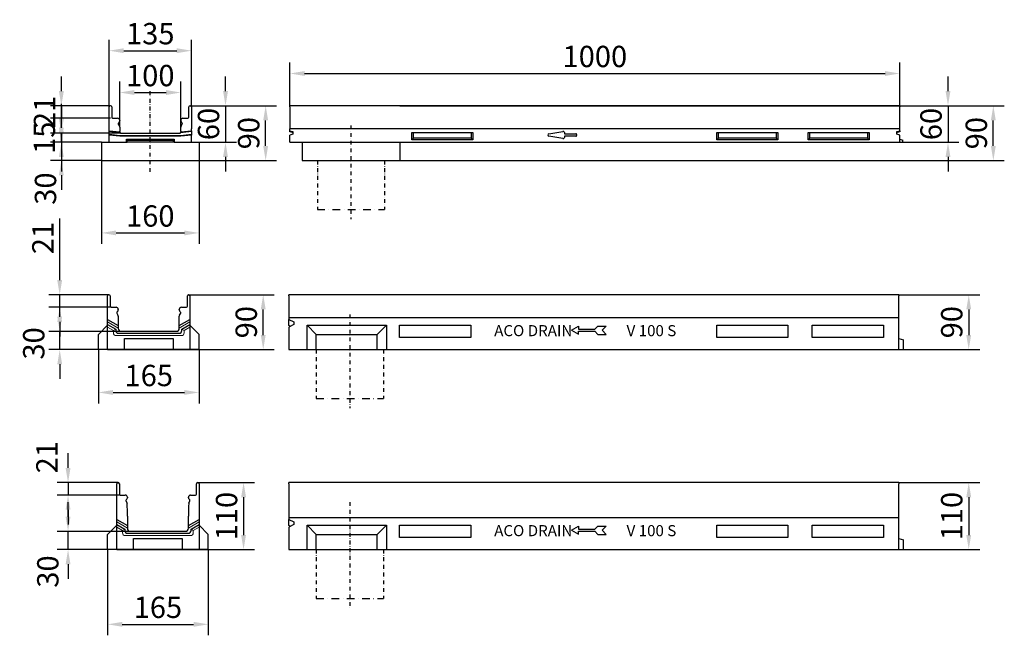
# Model space of a CAD drawing. Units: millimetres. Extents: x 99434 to 109205, y -5128 to 2490.
# Drawn here: x 107095 to 108709, y -4108 to -3099 of the extents above; entities that cross this region are included whole.
import ezdxf

# ---------------------------------------------------------------- set-up
doc = ezdxf.new("R2010")
doc.units = ezdxf.units.MM
doc.header["$LTSCALE"] = 2.5
doc.linetypes.add('STRICHPUNKT', pattern=[1, 0.5, -0.25, 0, -0.25])
doc.layers.get('Defpoints').update_dxf_attribs({"color": 10})
for name, color, linetype in [('BEMASS', 10, 'Continuous'), ('DUENN-18', 10, 'Continuous'), ('MITTE', 10, 'STRICHPUNKT')]:
    doc.layers.add(name, color=color, linetype=linetype)
doc.layers.add('DUENN', color=10, linetype='Continuous', lineweight=9)
doc.layers.add('SICHTBAR', color=10, linetype='Continuous', lineweight=25)
doc.styles.get("Standard").update_dxf_attribs({"font": 'arial.ttf'})
doc.dimstyles.get("Standard").update_dxf_attribs({"dimscale": 10, "dimtxt": 3.5, "dimasz": 2.4, "dimexe": 1.8, "dimexo": 0, "dimgap": 1, "dimtad": 1, "dimdec": 0, "dimrnd": 0.01, "dimzin": 0, "dimdsep": 46, "dimtxsty": 'Standard', "dimcen": 3, "dimclrd": 256, "dimclre": 256, "dimclrt": 256, "dimadec": 0, "dimazin": 0, "dimtfac": 1, "dimtdec": 0, "dimtix": 1, "dimtmove": 0, "dimatfit": 0, "dimfxl": 1, "dimtolj": 1, "dimtzin": 0, "dimarcsym": 0})

# ---------------------------------------------------------------- blocks, each defined once
blk = doc.blocks.new('*D177')
at = {"layer": 'BEMASS', "lineweight": -2, "transparency": 16777216}
for p, q in [((107228.9, -3330), (107228.9, -3466.6)), ((107388.9, -3330), (107388.9, -3466.6)), ((107252.9, -3448.6), (107364.9, -3448.6))]:
    blk.add_line(p, q, dxfattribs=at)
at = {"layer": 'BEMASS', "transparency": 16777216}
for points in [[(107252.9, -3444.6), (107252.9, -3452.6), (107228.9, -3448.6)], [(107364.9, -3444.6), (107364.9, -3452.6), (107388.9, -3448.6)]]:
    blk.add_solid(points, dxfattribs=at)
at = {"layer": 'Defpoints', "color": 0, "transparency": 16777216}
for p in [(107228.9, -3330), (107388.9, -3330), (107388.9, -3448.6)]:
    blk.add_point(p, dxfattribs=at)
at = {"layer": 'BEMASS', "transparency": 16777216, "insert": (107308.9, -3420.8), "char_height": 35, "attachment_point": 5}
blk.add_mtext('\\A1;160', dxfattribs=at)
blk = doc.blocks.new('*D178')
at = {"layer": 'BEMASS', "lineweight": -2, "transparency": 16777216}
for p, q in [((107163.1, -3261), (107163.1, -3237)), ((107260.9, -3285), (107145.1, -3285)), ((107163.1, -3300), (107163.1, -3285)), ((107228.9, -3300), (107145.1, -3300)), ((107163.1, -3324), (107163.1, -3348))]:
    blk.add_line(p, q, dxfattribs=at)
at = {"layer": 'BEMASS', "transparency": 16777216}
for points in [[(107159.1, -3261), (107167.1, -3261), (107163.1, -3285)], [(107159.1, -3324), (107167.1, -3324), (107163.1, -3300)]]:
    blk.add_solid(points, dxfattribs=at)
at = {"layer": 'Defpoints', "color": 0, "transparency": 16777216}
for p in [(107163.1, -3285), (107260.9, -3285), (107228.9, -3300)]:
    blk.add_point(p, dxfattribs=at)
at = {"layer": 'BEMASS', "transparency": 16777216, "insert": (107135.2, -3292.5), "char_height": 35, "attachment_point": 5, "rotation": 90}
blk.add_mtext('\\A1;15', dxfattribs=at)
blk = doc.blocks.new('*D179')
at = {"layer": 'BEMASS', "lineweight": -2, "transparency": 16777216}
for p, q in [((107258.8, -3274.4), (107258.8, -3200.3)), ((107358.9, -3274.4), (107358.9, -3200.3)), ((107282.8, -3218.3), (107334.9, -3218.3))]:
    blk.add_line(p, q, dxfattribs=at)
at = {"layer": 'BEMASS', "transparency": 16777216}
for points in [[(107282.8, -3214.3), (107282.8, -3222.3), (107258.8, -3218.3)], [(107334.9, -3214.3), (107334.9, -3222.3), (107358.9, -3218.3)]]:
    blk.add_solid(points, dxfattribs=at)
at = {"layer": 'Defpoints', "color": 0, "transparency": 16777216}
for p in [(107358.9, -3218.3), (107258.8, -3274.4), (107358.9, -3274.4)]:
    blk.add_point(p, dxfattribs=at)
at = {"layer": 'BEMASS', "transparency": 16777216, "insert": (107308.9, -3190.5), "char_height": 35, "attachment_point": 5}
blk.add_mtext('\\A1;100', dxfattribs=at)
blk = doc.blocks.new('*D180')
at = {"layer": 'BEMASS', "lineweight": -2, "transparency": 16777216}
for p, q in [((107241.4, -3242), (107241.4, -3131.7)), ((107376.4, -3242), (107376.4, -3131.7)), ((107265.4, -3149.7), (107352.4, -3149.7))]:
    blk.add_line(p, q, dxfattribs=at)
at = {"layer": 'BEMASS', "transparency": 16777216}
for points in [[(107265.4, -3145.7), (107265.4, -3153.7), (107241.4, -3149.7)], [(107352.4, -3145.7), (107352.4, -3153.7), (107376.4, -3149.7)]]:
    blk.add_solid(points, dxfattribs=at)
at = {"layer": 'Defpoints', "color": 0, "transparency": 16777216}
for p in [(107376.4, -3149.7), (107241.4, -3242), (107376.4, -3242)]:
    blk.add_point(p, dxfattribs=at)
at = {"layer": 'BEMASS', "transparency": 16777216, "insert": (107308.9, -3121.8), "char_height": 35, "attachment_point": 5}
blk.add_mtext('\\A1;135', dxfattribs=at)
blk = doc.blocks.new('*D192')
at = {"layer": 'BEMASS', "lineweight": -2, "transparency": 16777216}
for p, q in [((107160.4, -3526), (107160.4, -3425)), ((107241.2, -3550), (107142.4, -3550)), ((107160.4, -3570.5), (107160.4, -3550)), ((107244.7, -3570.5), (107142.4, -3570.5)), ((107160.4, -3594.5), (107160.4, -3618.5))]:
    blk.add_line(p, q, dxfattribs=at)
at = {"layer": 'BEMASS', "transparency": 16777216}
for points in [[(107156.4, -3526), (107164.4, -3526), (107160.4, -3550)], [(107156.4, -3594.5), (107164.4, -3594.5), (107160.4, -3570.5)]]:
    blk.add_solid(points, dxfattribs=at)
at = {"layer": 'Defpoints', "color": 0, "transparency": 16777216}
for p in [(107241.2, -3550), (107160.4, -3570.5), (107244.7, -3570.5)]:
    blk.add_point(p, dxfattribs=at)
at = {"layer": 'BEMASS', "transparency": 16777216, "insert": (107132.8, -3457), "char_height": 35, "attachment_point": 5, "rotation": 90}
blk.add_mtext('\\A1;21', dxfattribs=at)
blk = doc.blocks.new('*D193')
at = {"layer": 'BEMASS', "lineweight": -2, "transparency": 16777216}
for p, q in [((107223.9, -3640), (107223.9, -3728.2)), ((107388.9, -3640), (107388.9, -3728.2)), ((107247.9, -3710.2), (107364.9, -3710.2))]:
    blk.add_line(p, q, dxfattribs=at)
at = {"layer": 'BEMASS', "transparency": 16777216}
for points in [[(107247.9, -3706.2), (107247.9, -3714.2), (107223.9, -3710.2)], [(107364.9, -3706.2), (107364.9, -3714.2), (107388.9, -3710.2)]]:
    blk.add_solid(points, dxfattribs=at)
at = {"layer": 'Defpoints', "color": 0, "transparency": 16777216}
for p in [(107223.9, -3640), (107388.9, -3640), (107388.9, -3710.2)]:
    blk.add_point(p, dxfattribs=at)
at = {"layer": 'BEMASS', "transparency": 16777216, "insert": (107306.4, -3682.4), "char_height": 35, "attachment_point": 5}
blk.add_mtext('\\A1;165', dxfattribs=at)
blk = doc.blocks.new('*D194')
at = {"layer": 'BEMASS', "transparency": 16777216}
for p, q in [((107160.4, -3586), (107160.4, -3562)), ((107351.4, -3610), (107142.4, -3610)), ((107160.4, -3640), (107160.4, -3610)), ((107388.9, -3640), (107142.4, -3640)), ((107160.4, -3664), (107160.4, -3688))]:
    blk.add_line(p, q, dxfattribs=at)
for points in [[(107156.4, -3586), (107164.4, -3586), (107160.4, -3610)], [(107156.4, -3664), (107164.4, -3664), (107160.4, -3640)]]:
    blk.add_solid(points, dxfattribs=at)
at = {"layer": 'Defpoints', "color": 0, "transparency": 16777216}
for p in [(107160.4, -3610), (107351.4, -3610), (107388.9, -3640)]:
    blk.add_point(p, dxfattribs=at)
at = {"layer": 'BEMASS', "transparency": 16777216, "insert": (107117.8, -3629.8), "char_height": 35, "attachment_point": 5, "rotation": 90}
blk.add_mtext('\\A1;30', dxfattribs=at)
blk = doc.blocks.new('*D188')
at = {"layer": 'BEMASS', "lineweight": -2, "transparency": 16777216}
for p, q in [((107371.9, -3550), (107512.1, -3550)), ((107494.1, -3616), (107494.1, -3574)), ((107388.9, -3640), (107512.1, -3640))]:
    blk.add_line(p, q, dxfattribs=at)
at = {"layer": 'BEMASS', "transparency": 16777216}
for points in [[(107490.1, -3574), (107498.1, -3574), (107494.1, -3550)], [(107490.1, -3616), (107498.1, -3616), (107494.1, -3640)]]:
    blk.add_solid(points, dxfattribs=at)
at = {"layer": 'Defpoints', "color": 0, "transparency": 16777216}
for p in [(107371.9, -3550), (107494.1, -3550), (107388.9, -3640)]:
    blk.add_point(p, dxfattribs=at)
at = {"layer": 'BEMASS', "transparency": 16777216, "insert": (107466.3, -3595), "char_height": 35, "attachment_point": 5, "rotation": 90}
blk.add_mtext('\\A1;90', dxfattribs=at)
blk = doc.blocks.new('*D198')
at = {"layer": 'Defpoints', "color": 0, "transparency": 16777216}
for p in [(108536.1, -3858), (108544.1, -3968), (108651, -3968)]:
    blk.add_point(p, dxfattribs=at)
at = {"layer": 'SICHTBAR', "lineweight": -2, "transparency": 16777216}
for p, q in [((108536.1, -3858), (108669, -3858)), ((108651, -3882), (108651, -3944)), ((108544.1, -3968), (108669, -3968))]:
    blk.add_line(p, q, dxfattribs=at)
at = {"layer": 'SICHTBAR', "transparency": 16777216}
for points in [[(108647, -3882), (108655, -3882), (108651, -3858)], [(108647, -3944), (108655, -3944), (108651, -3968)]]:
    blk.add_solid(points, dxfattribs=at)
at = {"layer": 'SICHTBAR', "transparency": 16777216, "insert": (108623.1, -3913), "char_height": 35, "attachment_point": 5, "rotation": 90}
blk.add_mtext('\\A1;110', dxfattribs=at)
blk = doc.blocks.new('*D199')
at = {"layer": 'BEMASS', "transparency": 16777216}
for p, q in [((107174.1, -3834), (107174.1, -3810)), ((107256.2, -3858), (107156.1, -3858)), ((107174.1, -3858), (107174.1, -3878.5)), ((107259.7, -3878.5), (107156.1, -3878.5)), ((107174.1, -3902.5), (107174.1, -3926.5))]:
    blk.add_line(p, q, dxfattribs=at)
for points in [[(107170.1, -3834), (107178.1, -3834), (107174.1, -3858)], [(107170.1, -3902.5), (107178.1, -3902.5), (107174.1, -3878.5)]]:
    blk.add_solid(points, dxfattribs=at)
at = {"layer": 'Defpoints', "color": 0, "transparency": 16777216}
for p in [(107256.2, -3858), (107174.1, -3878.5), (107259.7, -3878.5)]:
    blk.add_point(p, dxfattribs=at)
at = {"layer": 'BEMASS', "transparency": 16777216, "insert": (107139.4, -3816.5), "char_height": 35, "attachment_point": 5, "rotation": 90}
blk.add_mtext('\\A1;21', dxfattribs=at)
blk = doc.blocks.new('*D200')
at = {"layer": 'BEMASS', "transparency": 16777216}
for p, q in [((107238.9, -3968), (107238.9, -4108.5)), ((107403.9, -3968), (107403.9, -4108.5)), ((107262.9, -4090.5), (107379.9, -4090.5))]:
    blk.add_line(p, q, dxfattribs=at)
for points in [[(107262.9, -4086.5), (107262.9, -4094.5), (107238.9, -4090.5)], [(107379.9, -4086.5), (107379.9, -4094.5), (107403.9, -4090.5)]]:
    blk.add_solid(points, dxfattribs=at)
at = {"layer": 'Defpoints', "color": 0, "transparency": 16777216}
for p in [(107238.9, -3968), (107403.9, -3968), (107403.9, -4090.5)]:
    blk.add_point(p, dxfattribs=at)
at = {"layer": 'BEMASS', "transparency": 16777216, "insert": (107321.4, -4062.6), "char_height": 35, "attachment_point": 5}
blk.add_mtext('\\A1;165', dxfattribs=at)
blk = doc.blocks.new('*D201')
at = {"layer": 'BEMASS', "transparency": 16777216}
for p, q in [((107174.1, -3914), (107174.1, -3890)), ((107366.4, -3938), (107156.1, -3938)), ((107174.1, -3968), (107174.1, -3938)), ((107403.9, -3968), (107156.1, -3968)), ((107174.1, -3992), (107174.1, -4016))]:
    blk.add_line(p, q, dxfattribs=at)
for points in [[(107170.1, -3914), (107178.1, -3914), (107174.1, -3938)], [(107170.1, -3992), (107178.1, -3992), (107174.1, -3968)]]:
    blk.add_solid(points, dxfattribs=at)
at = {"layer": 'Defpoints', "color": 0, "transparency": 16777216}
for p in [(107174.1, -3938), (107366.4, -3938), (107403.9, -3968)]:
    blk.add_point(p, dxfattribs=at)
at = {"layer": 'BEMASS', "transparency": 16777216, "insert": (107140.9, -4003.9), "char_height": 35, "attachment_point": 5, "rotation": 90}
blk.add_mtext('\\A1;30', dxfattribs=at)
blk = doc.blocks.new('*D203')
at = {"layer": 'BEMASS', "transparency": 16777216}
for p, q in [((107386.9, -3858), (107479.9, -3858)), ((107461.9, -3882), (107461.9, -3944)), ((107403.9, -3968), (107479.9, -3968))]:
    blk.add_line(p, q, dxfattribs=at)
for points in [[(107457.9, -3882), (107465.9, -3882), (107461.9, -3858)], [(107457.9, -3944), (107465.9, -3944), (107461.9, -3968)]]:
    blk.add_solid(points, dxfattribs=at)
at = {"layer": 'Defpoints', "color": 0, "transparency": 16777216}
for p in [(107386.9, -3858), (107403.9, -3968), (107461.9, -3968)]:
    blk.add_point(p, dxfattribs=at)
at = {"layer": 'BEMASS', "transparency": 16777216, "insert": (107434, -3913), "char_height": 35, "attachment_point": 5, "rotation": 90}
blk.add_mtext('\\A1;110', dxfattribs=at)
blk = doc.blocks.new('*D207')
at = {"layer": 'BEMASS', "lineweight": -2, "transparency": 16777216}
for p, q in [((108617, -3216), (108617, -3192)), ((108537.9, -3240), (108635, -3240)), ((108617, -3240), (108617, -3300)), ((108537.9, -3300), (108635, -3300)), ((108617, -3324), (108617, -3348))]:
    blk.add_line(p, q, dxfattribs=at)
at = {"layer": 'BEMASS', "transparency": 16777216}
for points in [[(108613, -3216), (108621, -3216), (108617, -3240)], [(108613, -3324), (108621, -3324), (108617, -3300)]]:
    blk.add_solid(points, dxfattribs=at)
at = {"layer": 'Defpoints', "color": 0, "transparency": 16777216}
for p in [(108537.9, -3240), (108537.9, -3300), (108617, -3300)]:
    blk.add_point(p, dxfattribs=at)
at = {"layer": 'BEMASS', "transparency": 16777216, "insert": (108589.1, -3270), "char_height": 35, "attachment_point": 5, "rotation": 90}
blk.add_mtext('\\A1;60', dxfattribs=at)
blk = doc.blocks.new('*D208')
at = {"layer": 'BEMASS', "lineweight": -2, "transparency": 16777216}
for p, q in [((107537.9, -3240), (107537.9, -3169.1)), ((108537.9, -3240), (108537.9, -3169.1)), ((107561.9, -3187.1), (108513.9, -3187.1))]:
    blk.add_line(p, q, dxfattribs=at)
at = {"layer": 'BEMASS', "transparency": 16777216}
for points in [[(107561.9, -3183.1), (107561.9, -3191.1), (107537.9, -3187.1)], [(108513.9, -3183.1), (108513.9, -3191.1), (108537.9, -3187.1)]]:
    blk.add_solid(points, dxfattribs=at)
at = {"layer": 'Defpoints', "color": 0, "transparency": 16777216}
for p in [(108537.9, -3187.1), (107537.9, -3240), (108537.9, -3240)]:
    blk.add_point(p, dxfattribs=at)
at = {"layer": 'BEMASS', "transparency": 16777216, "insert": (108037.9, -3159.2), "char_height": 35, "attachment_point": 5}
blk.add_mtext('\\A1;1000', dxfattribs=at)
blk = doc.blocks.new('*D209')
at = {"layer": 'Defpoints', "color": 0, "transparency": 16777216}
for p in [(108536.1, -3550), (108544.1, -3640), (108651, -3640)]:
    blk.add_point(p, dxfattribs=at)
at = {"layer": 'SICHTBAR', "lineweight": -2, "transparency": 16777216}
for p, q in [((108536.1, -3550), (108669, -3550)), ((108651, -3574), (108651, -3616)), ((108544.1, -3640), (108669, -3640))]:
    blk.add_line(p, q, dxfattribs=at)
at = {"layer": 'SICHTBAR', "transparency": 16777216}
for points in [[(108647, -3574), (108655, -3574), (108651, -3550)], [(108647, -3616), (108655, -3616), (108651, -3640)]]:
    blk.add_solid(points, dxfattribs=at)
at = {"layer": 'SICHTBAR', "transparency": 16777216, "insert": (108623.1, -3595), "char_height": 35, "attachment_point": 5, "rotation": 90}
blk.add_mtext('\\A1;90', dxfattribs=at)
blk = doc.blocks.new('*D210')
at = {"layer": 'Defpoints', "color": 0, "transparency": 16777216}
for p in [(107717.9, -3240), (108691.3, -3240), (107717.9, -3330)]:
    blk.add_point(p, dxfattribs=at)
at = {"layer": 'SICHTBAR', "lineweight": -2, "transparency": 16777216}
for p, q in [((107717.9, -3240), (108709.3, -3240)), ((108691.3, -3306), (108691.3, -3264)), ((107717.9, -3330), (108709.3, -3330))]:
    blk.add_line(p, q, dxfattribs=at)
at = {"layer": 'SICHTBAR', "transparency": 16777216}
for points in [[(108687.3, -3264), (108695.3, -3264), (108691.3, -3240)], [(108687.3, -3306), (108695.3, -3306), (108691.3, -3330)]]:
    blk.add_solid(points, dxfattribs=at)
at = {"layer": 'SICHTBAR', "transparency": 16777216, "insert": (108663.4, -3285), "char_height": 35, "attachment_point": 5, "rotation": 90}
blk.add_mtext('\\A1;90', dxfattribs=at)
blk = doc.blocks.new('*D212')
at = {"layer": 'Defpoints', "color": 0, "transparency": 16777216}
for p in [(107228.9, -3300), (107163.1, -3330), (107228.9, -3330)]:
    blk.add_point(p, dxfattribs=at)
at = {"layer": 'SICHTBAR', "transparency": 16777216}
for p, q in [((107163.1, -3276), (107163.1, -3252)), ((107228.9, -3300), (107145.1, -3300)), ((107163.1, -3300), (107163.1, -3330)), ((107228.9, -3330), (107145.1, -3330)), ((107163.1, -3354), (107163.1, -3378))]:
    blk.add_line(p, q, dxfattribs=at)
for points in [[(107159.1, -3276), (107167.1, -3276), (107163.1, -3300)], [(107159.1, -3354), (107167.1, -3354), (107163.1, -3330)]]:
    blk.add_solid(points, dxfattribs=at)
at = {"layer": 'SICHTBAR', "transparency": 16777216, "insert": (107137.1, -3375.9), "char_height": 35, "attachment_point": 5, "rotation": 90}
blk.add_mtext('\\A1;30', dxfattribs=at)
blk = doc.blocks.new('*D213')
at = {"layer": 'Defpoints', "color": 0, "transparency": 16777216}
for p in [(107243.7, -3240), (107163.1, -3260.5), (107243.7, -3260.5)]:
    blk.add_point(p, dxfattribs=at)
at = {"layer": 'SICHTBAR', "lineweight": -2, "transparency": 16777216}
for p, q in [((107163.1, -3216), (107163.1, -3192)), ((107243.7, -3240), (107145.1, -3240)), ((107163.1, -3240), (107163.1, -3260.5)), ((107243.7, -3260.5), (107145.1, -3260.5)), ((107163.1, -3284.5), (107163.1, -3308.5))]:
    blk.add_line(p, q, dxfattribs=at)
at = {"layer": 'SICHTBAR', "transparency": 16777216}
for points in [[(107159.1, -3216), (107167.1, -3216), (107163.1, -3240)], [(107159.1, -3284.5), (107167.1, -3284.5), (107163.1, -3260.5)]]:
    blk.add_solid(points, dxfattribs=at)
at = {"layer": 'SICHTBAR', "transparency": 16777216, "insert": (107135.5, -3250.2), "char_height": 35, "attachment_point": 5, "rotation": 90}
blk.add_mtext('\\A1;21', dxfattribs=at)
blk = doc.blocks.new('*D214')
at = {"layer": 'Defpoints', "color": 0, "transparency": 16777216}
for p in [(107374.4, -3240), (107374.4, -3300), (107432.3, -3300)]:
    blk.add_point(p, dxfattribs=at)
at = {"layer": 'SICHTBAR', "lineweight": -2, "transparency": 16777216}
for p, q in [((107432.3, -3216), (107432.3, -3192)), ((107374.4, -3240), (107450.3, -3240)), ((107432.3, -3240), (107432.3, -3300)), ((107374.4, -3300), (107450.3, -3300)), ((107432.3, -3324), (107432.3, -3348))]:
    blk.add_line(p, q, dxfattribs=at)
at = {"layer": 'SICHTBAR', "transparency": 16777216}
for points in [[(107428.3, -3216), (107436.3, -3216), (107432.3, -3240)], [(107428.3, -3324), (107436.3, -3324), (107432.3, -3300)]]:
    blk.add_solid(points, dxfattribs=at)
at = {"layer": 'SICHTBAR', "transparency": 16777216, "insert": (107404.4, -3270), "char_height": 35, "attachment_point": 5, "rotation": 90}
blk.add_mtext('\\A1;60', dxfattribs=at)
blk = doc.blocks.new('*D215')
at = {"layer": 'Defpoints', "color": 0, "transparency": 16777216}
for p in [(107388.9, -3240), (107498.1, -3240), (107388.9, -3330)]:
    blk.add_point(p, dxfattribs=at)
at = {"layer": 'SICHTBAR', "lineweight": -2, "transparency": 16777216}
for p, q in [((107388.9, -3240), (107516.1, -3240)), ((107498.1, -3306), (107498.1, -3264)), ((107388.9, -3330), (107516.1, -3330))]:
    blk.add_line(p, q, dxfattribs=at)
at = {"layer": 'SICHTBAR', "transparency": 16777216}
for points in [[(107494.1, -3264), (107502.1, -3264), (107498.1, -3240)], [(107494.1, -3306), (107502.1, -3306), (107498.1, -3330)]]:
    blk.add_solid(points, dxfattribs=at)
at = {"layer": 'SICHTBAR', "transparency": 16777216, "insert": (107470.3, -3285), "char_height": 35, "attachment_point": 5, "rotation": 90}
blk.add_mtext('\\A1;90', dxfattribs=at)

msp = doc.modelspace()

# ---------------------------------------------------------------- linework, layer by layer
at = {"layer": 'BEMASS'}
for p, q in [((107372.182, -3258.953), (107372.182, -3241.953)), ((107374.182, -3239.953), (107374.432, -3239.953)), ((107376.432, -3241.953), (107376.432, -3277.953)), ((107376.432, -3282.301), (107358.617, -3284.292)), ((107358.857, -3288.613), (107376.432, -3286.648)), ((107358.932, -3282.909), (107376.432, -3280.953)), ((107376.432, -3287.996), (107358.932, -3289.953)), ((107376.432, -3280.953), (107376.432, -3277.953)), ((107376.432, -3280.953), (107376.432, -3282.301)), ((107376.432, -3282.301), (107376.432, -3286.648)), ((107376.432, -3286.648), (107376.432, -3287.996)), ((107376.432, -3299.953), (107376.432, -3287.996)), ((107347.932, -3299.953), (107376.432, -3299.953)), ((107376.432, -3299.953), (107388.932, -3299.953)), ((107388.932, -3299.953), (107388.932, -3329.953)), ((107228.932, -3329.953), (107388.932, -3329.953))]:
    msp.add_line(p, q, dxfattribs=at)
for centre, radius, start, end in [((107374.182, -3241.953), 2, 90, 180), ((107374.432, -3241.953), 2, 0, 90), ((107370.682, -3258.953), 1.5, 270, 0)]:
    msp.add_arc(centre, radius, start, end, dxfattribs=at)
at = {"layer": 'DUENN'}
for p, q in [((107256.432, -3604.751), (107238.932, -3594.647)), ((107373.932, -3594.647), (107356.432, -3604.751)), ((107248.432, -3608.526), (107238.932, -3603.041)), ((107248.432, -3608.526), (107252.162, -3606.372)), ((107248.432, -3612.396), (107248.432, -3608.526)), ((107360.701, -3606.372), (107364.432, -3608.526)), ((107373.932, -3603.041), (107364.432, -3608.526)), ((107364.432, -3608.526), (107364.432, -3612.396)), ((107359.9, -3616.928), (107252.963, -3616.928)), ((107271.432, -3932.751), (107253.932, -3922.647)), ((107388.932, -3922.647), (107371.432, -3932.751)), ((107263.432, -3936.526), (107253.932, -3931.041)), ((107263.432, -3936.526), (107267.162, -3934.372)), ((107263.432, -3940.396), (107263.432, -3936.526)), ((107375.701, -3934.372), (107379.432, -3936.526)), ((107388.932, -3931.041), (107379.432, -3936.526)), ((107379.432, -3936.526), (107379.432, -3940.396)), ((107374.9, -3944.928), (107267.963, -3944.928))]:
    msp.add_line(p, q, dxfattribs=at)
for centre, major_axis in [((107253.949, -3611.411), (-4.235, -4.235)), ((107358.915, -3611.411), (4.235, -4.235)), ((107268.949, -3939.411), (-4.235, -4.235)), ((107373.915, -3939.411), (4.235, -4.235))]:
    msp.add_ellipse(centre, major_axis=major_axis, ratio=0.83481713, start_param=5.58757199, end_param=6.97879863, dxfattribs=at)
at = {"layer": 'DUENN-18'}
for p, q in [((107241.432, -3280.953), (107258.932, -3282.909)), ((107259.247, -3284.292), (107241.432, -3282.301)), ((107241.432, -3286.648), (107259.007, -3288.613)), ((107258.932, -3289.953), (107241.432, -3287.996)), ((107258.932, -3289.953), (107259.007, -3288.613)), ((107358.932, -3289.953), (107258.932, -3289.953)), ((107259.007, -3288.613), (107358.857, -3288.613)), ((107358.932, -3289.953), (107358.857, -3288.613)), ((107737.881, -3283.953), (107837.881, -3283.953)), ((107737.881, -3295.953), (107737.881, -3283.953)), ((107737.881, -3295.953), (107740.679, -3293.155)), ((107740.679, -3293.155), (107740.679, -3283.953)), ((107835.083, -3293.155), (107740.679, -3293.155)), ((107835.083, -3283.953), (107835.083, -3293.155)), ((107837.881, -3295.953), (107835.083, -3293.155)), ((107837.881, -3283.953), (107837.881, -3295.953)), ((107962.538, -3285.982), (107985.538, -3281.982)), ((107985.538, -3293.923), (107962.538, -3289.923)), ((107987.881, -3283.953), (107987.881, -3285.953)), ((107987.881, -3285.953), (108006.881, -3285.953)), ((108006.881, -3289.953), (107987.881, -3289.953)), ((107987.881, -3289.953), (107987.881, -3291.953)), ((108007.881, -3286.953), (108007.881, -3288.953)), ((108237.881, -3283.953), (108337.881, -3283.953)), ((108237.881, -3295.953), (108237.881, -3283.953)), ((108237.881, -3295.953), (108240.679, -3293.155)), ((108240.679, -3293.155), (108240.679, -3283.953)), ((108335.083, -3293.155), (108240.679, -3293.155)), ((108335.083, -3283.953), (108335.083, -3293.155)), ((108337.881, -3295.953), (108335.083, -3293.155)), ((108337.881, -3283.953), (108337.881, -3295.953)), ((108387.881, -3283.953), (108487.881, -3283.953)), ((108387.881, -3295.953), (108387.881, -3283.953)), ((108387.881, -3295.953), (108390.679, -3293.155)), ((108390.679, -3293.155), (108390.679, -3283.953)), ((108485.083, -3293.155), (108390.679, -3293.155)), ((108485.083, -3283.953), (108485.083, -3293.155)), ((108487.881, -3295.953), (108485.083, -3293.155)), ((108487.881, -3283.953), (108487.881, -3295.953)), ((107269.932, -3294.953), (107271.272, -3296.292)), ((107269.932, -3299.953), (107269.932, -3294.953)), ((107269.932, -3294.953), (107347.932, -3294.953)), ((107271.272, -3299.953), (107271.272, -3296.292)), ((107271.272, -3296.292), (107346.592, -3296.292)), ((107347.932, -3294.953), (107346.592, -3296.292)), ((107346.592, -3296.292), (107346.592, -3299.953)), ((107347.932, -3294.953), (107347.932, -3299.953)), ((107837.881, -3295.953), (107737.881, -3295.953)), ((108337.881, -3295.953), (108237.881, -3295.953)), ((108487.881, -3295.953), (108387.881, -3295.953)), ((107566.135, -3599.953), (107581.135, -3614.953)), ((107566.135, -3639.953), (107566.135, -3599.953)), ((107566.135, -3599.953), (107696.135, -3599.953)), ((107681.135, -3614.953), (107696.135, -3599.953)), ((107696.135, -3599.953), (107696.135, -3639.953)), ((107717.805, -3619.953), (107717.805, -3599.953)), ((107717.805, -3599.953), (107834.475, -3599.953)), ((107834.475, -3599.953), (107834.475, -3619.953)), ((108237.795, -3619.953), (108237.795, -3599.953)), ((108237.795, -3599.953), (108354.465, -3599.953)), ((108354.465, -3599.953), (108354.465, -3619.953)), ((108394.465, -3619.953), (108394.465, -3599.953)), ((108394.465, -3599.953), (108511.135, -3599.953)), ((108511.135, -3599.953), (108511.135, -3619.953)), ((107581.135, -3639.953), (107581.135, -3614.953)), ((107581.135, -3614.953), (107681.135, -3614.953)), ((107681.135, -3639.953), (107681.135, -3614.953)), ((107999.863, -3608.144), (108011.117, -3601.647)), ((107999.863, -3608.144), (108011.117, -3614.641)), ((108011.117, -3601.647), (108011.117, -3606.447)), ((108011.117, -3606.447), (108037.766, -3606.447)), ((108011.117, -3609.841), (108037.766, -3609.841)), ((108011.117, -3614.641), (108011.117, -3609.841)), ((108037.766, -3606.447), (108042.857, -3601.356)), ((108037.766, -3609.841), (108042.857, -3614.932)), ((108042.857, -3601.356), (108056.569, -3601.356)), ((108042.857, -3614.932), (108056.569, -3614.932)), ((108056.569, -3601.356), (108049.781, -3608.144)), ((108056.569, -3614.932), (108049.781, -3608.144)), ((107834.475, -3619.953), (107717.805, -3619.953)), ((108354.465, -3619.953), (108237.795, -3619.953)), ((108511.135, -3619.953), (108394.465, -3619.953)), ((107566.135, -3927.953), (107581.135, -3942.953)), ((107566.135, -3967.953), (107566.135, -3927.953)), ((107566.135, -3927.953), (107696.135, -3927.953)), ((107681.135, -3942.953), (107696.135, -3927.953)), ((107696.135, -3927.953), (107696.135, -3967.953)), ((107717.805, -3947.953), (107717.805, -3927.953)), ((107717.805, -3927.953), (107834.475, -3927.953)), ((107834.475, -3927.953), (107834.475, -3947.953)), ((107999.863, -3936.144), (108011.117, -3929.647)), ((107999.863, -3936.144), (108011.117, -3942.641)), ((108011.117, -3929.647), (108011.117, -3934.447)), ((108011.117, -3934.447), (108037.766, -3934.447)), ((108011.117, -3937.841), (108037.766, -3937.841)), ((108011.117, -3942.641), (108011.117, -3937.841)), ((108037.766, -3934.447), (108042.857, -3929.356)), ((108037.766, -3937.841), (108042.857, -3942.932)), ((108042.857, -3929.356), (108056.569, -3929.356)), ((108056.569, -3929.356), (108049.781, -3936.144)), ((108056.569, -3942.932), (108049.781, -3936.144)), ((108237.795, -3947.953), (108237.795, -3927.953)), ((108237.795, -3927.953), (108354.465, -3927.953)), ((108354.465, -3927.953), (108354.465, -3947.953)), ((108394.465, -3947.953), (108394.465, -3927.953)), ((108394.465, -3927.953), (108511.135, -3927.953)), ((108511.135, -3927.953), (108511.135, -3947.953)), ((107581.135, -3967.953), (107581.135, -3942.953)), ((107581.135, -3942.953), (107681.135, -3942.953)), ((107681.135, -3967.953), (107681.135, -3942.953)), ((107834.475, -3947.953), (107717.805, -3947.953)), ((108042.857, -3942.932), (108056.569, -3942.932)), ((108354.465, -3947.953), (108237.795, -3947.953)), ((108511.135, -3947.953), (108394.465, -3947.953))]:
    msp.add_line(p, q, dxfattribs=at)
for centre, radius, start, end in [((107962.881, -3287.953), 2, 99.865807, 260.134193), ((107985.881, -3283.953), 2, 0, 99.865807), ((107985.881, -3291.953), 2, 260.134193, 0), ((108006.881, -3286.953), 1, 0, 90), ((108006.881, -3288.953), 1, 270, 0)]:
    msp.add_arc(centre, radius, start, end, dxfattribs=at)
at = {"layer": 'MITTE', "ltscale": 5}
for p, q in [((107308.932, -3348.43), (107308.932, -3214.871)), ((107637.881, -3272.166), (107637.881, -3426.035)), ((107582.881, -3329.953), (107582.881, -3409.953)), ((107692.881, -3329.953), (107692.881, -3409.953)), ((107636.135, -3582.166), (107636.135, -3736.035)), ((107581.135, -3639.953), (107581.135, -3719.953)), ((107691.135, -3639.953), (107691.135, -3719.953)), ((107636.135, -3890.166), (107636.135, -4064.035)), ((107581.135, -3967.953), (107581.135, -4047.953)), ((107691.135, -3967.953), (107691.135, -4047.953))]:
    msp.add_line(p, q, dxfattribs=at)
at = {"layer": 'MITTE', "ltscale": 10}
for p, q in [((107582.881, -3409.953), (107692.881, -3409.953)), ((107581.135, -3719.953), (107691.135, -3719.953)), ((107581.135, -4047.953), (107691.135, -4047.953))]:
    msp.add_line(p, q, dxfattribs=at)
at = {"layer": 'SICHTBAR'}
for p, q in [((107241.432, -3277.953), (107241.432, -3241.953)), ((107243.432, -3239.953), (107243.682, -3239.953)), ((107245.682, -3241.953), (107245.682, -3258.953)), ((107537.881, -3241.953), (107537.881, -3239.953)), ((108537.881, -3239.953), (107537.881, -3239.953)), ((107537.881, -3241.953), (107537.881, -3277.953)), ((108537.881, -3239.953), (108537.881, -3241.953)), ((108537.881, -3277.953), (108537.881, -3241.953)), ((107247.182, -3260.453), (107255.432, -3260.453)), ((107362.432, -3260.453), (107370.682, -3260.453)), ((107256.507, -3270.203), (107258.463, -3273.59)), ((107257.907, -3267.231), (107256.746, -3268.392)), ((107258.932, -3263.953), (107258.932, -3264.756)), ((107258.932, -3275.34), (107258.932, -3281.953)), ((107358.932, -3264.756), (107358.932, -3263.953)), ((107358.932, -3281.953), (107358.932, -3275.34)), ((107359.401, -3273.59), (107361.356, -3270.203)), ((107361.118, -3268.392), (107359.957, -3267.231)), ((107241.432, -3280.953), (107241.432, -3277.953)), ((107241.432, -3282.301), (107241.432, -3280.953)), ((107241.432, -3286.648), (107241.432, -3282.301)), ((107241.432, -3287.996), (107241.432, -3286.648)), ((107241.432, -3299.953), (107241.432, -3287.996)), ((107258.932, -3282.909), (107258.932, -3281.953)), ((107258.932, -3282.909), (107258.932, -3282.953)), ((107259.261, -3284.051), (107259.247, -3284.292)), ((107259.447, -3284.292), (107259.247, -3284.292)), ((107260.932, -3284.953), (107356.932, -3284.953)), ((107358.617, -3284.292), (107358.417, -3284.292)), ((107358.603, -3284.051), (107358.617, -3284.292)), ((107358.932, -3281.953), (107358.932, -3282.909)), ((107358.932, -3282.953), (107358.932, -3282.909)), ((107537.881, -3280.953), (107537.881, -3277.953)), ((108537.881, -3277.953), (107537.881, -3277.953)), ((107537.881, -3280.953), (107542.881, -3282.301)), ((107537.881, -3282.909), (107537.881, -3280.953)), ((107538.043, -3282.953), (107537.881, -3282.909)), ((107542.881, -3286.648), (107537.881, -3287.996)), ((107537.881, -3299.953), (107537.881, -3287.996)), ((107541.981, -3284.051), (107542.881, -3284.292)), ((107542.881, -3282.301), (107542.881, -3286.648)), ((108532.881, -3282.301), (108537.881, -3280.953)), ((108532.881, -3286.648), (108532.881, -3282.301)), ((108533.78, -3284.051), (108532.881, -3284.292)), ((108537.881, -3287.996), (108532.881, -3286.648)), ((108537.881, -3282.909), (108537.719, -3282.953)), ((108537.881, -3280.953), (108537.881, -3277.953)), ((108537.881, -3280.953), (108537.881, -3282.909)), ((108537.881, -3299.953), (108537.881, -3287.996)), ((107228.932, -3299.953), (107269.932, -3299.953)), ((107228.932, -3299.953), (107228.932, -3329.953)), ((107269.932, -3299.953), (107271.272, -3299.953)), ((107346.592, -3299.953), (107271.272, -3299.953)), ((107347.932, -3299.953), (107346.592, -3299.953)), ((107537.881, -3299.953), (108537.881, -3299.953)), ((107557.881, -3299.953), (107557.881, -3329.953)), ((107717.881, -3299.953), (107717.881, -3329.953)), ((108537.881, -3294.953), (108542.881, -3296.292)), ((108537.881, -3299.953), (108542.881, -3299.953)), ((108542.881, -3299.953), (108542.881, -3296.292)), ((107557.881, -3329.953), (107717.881, -3329.953)), ((107238.932, -3587.953), (107238.932, -3551.953)), ((107240.932, -3549.953), (107241.182, -3549.953)), ((107243.182, -3551.953), (107243.182, -3568.953)), ((107369.682, -3568.953), (107369.682, -3551.953)), ((107371.682, -3549.953), (107371.932, -3549.953)), ((107373.932, -3551.953), (107373.932, -3587.953)), ((107536.135, -3551.953), (107536.135, -3549.953)), ((108536.135, -3549.953), (107536.135, -3549.953)), ((107536.135, -3551.953), (107536.135, -3587.953)), ((108536.135, -3549.953), (108536.135, -3551.953)), ((108536.135, -3587.953), (108536.135, -3551.953)), ((107244.682, -3570.453), (107252.932, -3570.453)), ((107254.007, -3580.203), (107255.963, -3583.59)), ((107255.407, -3577.231), (107254.246, -3578.392)), ((107256.432, -3573.953), (107256.432, -3574.756)), ((107356.432, -3574.756), (107356.432, -3573.953)), ((107356.901, -3583.59), (107358.856, -3580.203)), ((107358.618, -3578.392), (107357.457, -3577.231)), ((107359.932, -3570.453), (107368.182, -3570.453)), ((107223.932, -3614.953), (107238.932, -3599.953)), ((107238.932, -3590.339), (107238.932, -3587.953)), ((107238.932, -3594.647), (107238.932, -3590.339)), ((107238.932, -3590.339), (107256.432, -3600.443)), ((107238.932, -3598.734), (107238.932, -3594.647)), ((107238.932, -3603.041), (107238.932, -3598.734)), ((107238.932, -3598.734), (107252.162, -3606.372)), ((107256.432, -3585.34), (107256.432, -3595.453)), ((107256.432, -3595.453), (107256.432, -3600.443)), ((107356.432, -3595.453), (107356.432, -3585.34)), ((107356.432, -3600.443), (107373.932, -3590.339)), ((107356.432, -3600.443), (107356.432, -3595.453)), ((107360.701, -3606.372), (107373.932, -3598.734)), ((107373.932, -3587.953), (107373.932, -3590.339)), ((107373.932, -3590.339), (107373.932, -3594.647)), ((107373.932, -3594.647), (107373.932, -3598.734)), ((107373.932, -3598.734), (107373.932, -3603.041)), ((107388.932, -3614.953), (107373.932, -3599.953)), ((107536.135, -3587.953), (107536.135, -3590.339)), ((108536.135, -3587.953), (107536.135, -3587.953)), ((107536.135, -3590.339), (107544.135, -3594.647)), ((107536.135, -3600.443), (107536.135, -3590.339)), ((107544.135, -3598.734), (107536.135, -3603.041)), ((107544.135, -3594.647), (107544.135, -3598.734)), ((108536.135, -3639.953), (108536.135, -3587.953)), ((107223.932, -3639.953), (107223.932, -3614.953)), ((107238.932, -3639.953), (107238.932, -3603.041)), ((107252.162, -3606.372), (107252.162, -3608.666)), ((107256.432, -3600.443), (107256.432, -3604.751)), ((107256.432, -3604.751), (107256.432, -3604.953)), ((107256.694, -3613.197), (107356.17, -3613.197)), ((107261.432, -3609.953), (107351.432, -3609.953)), ((107356.432, -3604.751), (107356.432, -3600.443)), ((107356.432, -3604.953), (107356.432, -3604.751)), ((107360.701, -3608.666), (107360.701, -3606.372)), ((107373.932, -3603.041), (107373.932, -3639.953)), ((107388.932, -3639.953), (107388.932, -3614.953)), ((107538.547, -3601.742), (107536.135, -3600.443)), ((107536.135, -3603.041), (107536.135, -3639.953)), ((107266.432, -3639.953), (107266.432, -3621.453)), ((107266.432, -3621.453), (107346.432, -3621.453)), ((107346.432, -3621.453), (107346.432, -3639.953)), ((108536.135, -3621.953), (108544.135, -3624.096)), ((108544.135, -3639.953), (108544.135, -3624.096)), ((107238.932, -3639.953), (107223.932, -3639.953)), ((107238.932, -3639.953), (107266.432, -3639.953)), ((107266.432, -3639.953), (107268.843, -3639.953)), ((107268.843, -3639.953), (107344.02, -3639.953)), ((107344.02, -3639.953), (107346.432, -3639.953)), ((107346.432, -3639.953), (107373.932, -3639.953)), ((107373.932, -3639.953), (107388.932, -3639.953)), ((107536.135, -3639.953), (107566.135, -3639.953)), ((107566.135, -3639.953), (107581.135, -3639.953)), ((107581.135, -3639.953), (107681.135, -3639.953)), ((107681.135, -3639.953), (107696.135, -3639.953)), ((107696.135, -3639.953), (108536.135, -3639.953)), ((108536.135, -3639.953), (108544.135, -3639.953)), ((107255.932, -3857.953), (107256.182, -3857.953)), ((107386.682, -3857.953), (107386.932, -3857.953)), ((107536.135, -3859.953), (107536.135, -3857.953)), ((108536.135, -3857.953), (107536.135, -3857.953)), ((108536.135, -3857.953), (108536.135, -3859.953)), ((107253.932, -3915.953), (107253.932, -3859.953)), ((107258.182, -3859.953), (107258.182, -3876.953)), ((107384.682, -3876.953), (107384.682, -3859.953)), ((107388.932, -3859.953), (107388.932, -3915.953)), ((107536.135, -3859.953), (107536.135, -3915.953)), ((108536.135, -3915.953), (108536.135, -3859.953)), ((107259.682, -3878.453), (107267.932, -3878.453)), ((107269.007, -3888.203), (107270.963, -3891.59)), ((107270.407, -3885.231), (107269.246, -3886.392)), ((107271.432, -3881.953), (107271.432, -3882.756)), ((107371.432, -3882.756), (107371.432, -3881.953)), ((107371.901, -3891.59), (107373.856, -3888.203)), ((107373.618, -3886.392), (107372.457, -3885.231)), ((107374.932, -3878.453), (107383.182, -3878.453)), ((107253.932, -3918.339), (107253.932, -3915.953)), ((107253.932, -3922.647), (107253.932, -3918.339)), ((107253.932, -3918.339), (107271.432, -3928.443)), ((107253.932, -3926.734), (107253.932, -3922.647)), ((107271.432, -3913.34), (107271.432, -3923.453)), ((107371.432, -3923.453), (107371.432, -3913.34)), ((107371.432, -3928.443), (107388.932, -3918.339)), ((107388.932, -3915.953), (107388.932, -3918.339)), ((107388.932, -3918.339), (107388.932, -3922.647)), ((107388.932, -3922.647), (107388.932, -3926.734)), ((107536.135, -3915.953), (107536.135, -3918.339)), ((108536.135, -3915.953), (107536.135, -3915.953)), ((107536.135, -3918.339), (107544.135, -3922.647)), ((107536.135, -3928.443), (107536.135, -3918.339)), ((107544.135, -3922.647), (107544.135, -3926.734)), ((108536.135, -3967.953), (108536.135, -3915.953)), ((107238.932, -3942.953), (107253.932, -3927.953)), ((107253.932, -3931.041), (107253.932, -3926.734)), ((107253.932, -3926.734), (107267.162, -3934.372)), ((107253.932, -3967.953), (107253.932, -3931.041)), ((107267.162, -3934.372), (107267.162, -3936.666)), ((107271.432, -3923.453), (107271.432, -3928.443)), ((107271.432, -3928.443), (107271.432, -3932.751)), ((107271.432, -3932.751), (107271.432, -3932.953)), ((107276.432, -3937.953), (107366.432, -3937.953)), ((107371.432, -3928.443), (107371.432, -3923.453)), ((107371.432, -3932.751), (107371.432, -3928.443)), ((107371.432, -3932.953), (107371.432, -3932.751)), ((107375.701, -3934.372), (107388.932, -3926.734)), ((107375.701, -3936.666), (107375.701, -3934.372)), ((107388.932, -3926.734), (107388.932, -3931.041)), ((107403.932, -3942.953), (107388.932, -3927.953)), ((107388.932, -3931.041), (107388.932, -3967.953)), ((107544.135, -3926.734), (107536.135, -3931.041)), ((107538.547, -3929.742), (107536.135, -3928.443)), ((107536.135, -3931.041), (107536.135, -3967.953)), ((107238.932, -3967.953), (107238.932, -3942.953)), ((107271.694, -3941.197), (107371.17, -3941.197)), ((107281.432, -3967.953), (107281.432, -3949.453)), ((107281.432, -3949.453), (107361.432, -3949.453)), ((107361.432, -3949.453), (107361.432, -3967.953)), ((107403.932, -3967.953), (107403.932, -3942.953)), ((108536.135, -3949.953), (108544.135, -3952.096)), ((108544.135, -3967.953), (108544.135, -3952.096)), ((107253.932, -3967.953), (107238.932, -3967.953)), ((107253.932, -3967.953), (107281.432, -3967.953)), ((107281.432, -3967.953), (107283.843, -3967.953)), ((107283.843, -3967.953), (107359.02, -3967.953)), ((107359.02, -3967.953), (107361.432, -3967.953)), ((107361.432, -3967.953), (107388.932, -3967.953)), ((107388.932, -3967.953), (107403.932, -3967.953)), ((107536.135, -3967.953), (107566.135, -3967.953)), ((107566.135, -3967.953), (107581.135, -3967.953)), ((107581.135, -3967.953), (107681.135, -3967.953)), ((107681.135, -3967.953), (107696.135, -3967.953)), ((107696.135, -3967.953), (108536.135, -3967.953)), ((108536.135, -3967.953), (108544.135, -3967.953))]:
    msp.add_line(p, q, dxfattribs=at)
for centre, radius, start, end in [((107243.432, -3241.953), 2, 90, 180), ((107243.682, -3241.953), 2, 0, 90), ((107247.182, -3258.953), 1.5, 180, 270), ((107255.432, -3263.953), 3.5, 0, 90), ((107362.432, -3263.953), 3.5, 90, 180), ((107257.806, -3269.453), 1.5, 135, 210), ((107255.432, -3264.756), 3.5, 315, 0), ((107255.432, -3275.34), 3.5, 0, 30), ((107362.432, -3264.756), 3.5, 180, 225), ((107362.432, -3275.34), 3.5, 150, 180), ((107360.057, -3269.453), 1.5, 330, 45), ((107260.932, -3282.953), 2, 180, 213.323639), ((107260.932, -3282.953), 2, 213.323639, 222.057262), ((107260.932, -3282.953), 2, 222.057262, 270), ((107356.932, -3282.953), 2, 270, 317.942738), ((107356.932, -3282.953), 2, 317.942738, 326.676361), ((107356.932, -3282.953), 2, 326.676361, 0), ((107240.932, -3551.953), 2, 90, 180), ((107241.182, -3551.953), 2, 0, 90), ((107371.682, -3551.953), 2, 90, 180), ((107371.932, -3551.953), 2, 0, 90), ((107244.682, -3568.953), 1.5, 180, 270), ((107252.932, -3573.953), 3.5, 0, 90), ((107255.306, -3579.453), 1.5, 135, 210), ((107252.932, -3574.756), 3.5, 315, 0), ((107252.932, -3585.34), 3.5, 0, 30), ((107359.932, -3573.953), 3.5, 90, 180), ((107359.932, -3574.756), 3.5, 180, 225), ((107359.932, -3585.34), 3.5, 150, 180), ((107357.557, -3579.453), 1.5, 330, 45), ((107368.182, -3568.953), 1.5, 270, 0), ((107261.432, -3604.953), 5, 180, 270), ((107351.432, -3604.953), 5, 270, 0), ((107255.932, -3859.953), 2, 90, 180), ((107256.182, -3859.953), 2, 0, 90), ((107386.682, -3859.953), 2, 90, 180), ((107386.932, -3859.953), 2, 0, 90), ((107259.682, -3876.953), 1.5, 180, 270), ((107267.932, -3881.953), 3.5, 0, 90), ((107270.306, -3887.453), 1.5, 135, 210), ((107267.932, -3882.756), 3.5, 315, 0), ((107374.932, -3881.953), 3.5, 90, 180), ((107374.932, -3882.756), 3.5, 180, 225), ((107372.557, -3887.453), 1.5, 330, 45), ((107383.182, -3876.953), 1.5, 270, 0), ((106775.309, -3913.156), 496.123, 359.978741, 2.491371), ((107867.555, -3913.156), 496.123, 177.508629, 180.021259), ((107276.432, -3932.953), 5, 180, 270), ((107366.432, -3932.953), 5, 270, 0)]:
    msp.add_arc(centre, radius, start, end, dxfattribs=at)
for centre, major_axis, ratio, start_param, end_param in [((107537.213, -3282.953), (7.464, -1.989), 0.02779691, 0.88526552, 1.46687274), ((108538.548, -3282.953), (-7.464, -1.989), 0.02779691, 4.81631257, 5.39791979), ((107257.679, -3607.68), (-4.235, -4.235), 0.83481713, 5.58757199, 6.97879863), ((107355.185, -3607.68), (4.235, -4.235), 0.83481713, 5.58757199, 6.97879863), ((107272.679, -3935.68), (-4.235, -4.235), 0.83481713, 5.58757199, 6.97879863), ((107370.185, -3935.68), (4.235, -4.235), 0.83481713, 5.58757199, 6.97879863)]:
    msp.add_ellipse(centre, major_axis=major_axis, ratio=ratio, start_param=start_param, end_param=end_param, dxfattribs=at)

# ---------------------------------------------------------------- texts
at = {"layer": 'DUENN-18', "char_height": 18.2, "width": 487.63, "attachment_point": 1}
for insert in [(107872.849, -3599.74), (107872.849, -3927.74)]:
    msp.add_mtext('{\\fArial|b0|i0|c0|p34;ACO DRAIN                V 100 S   }', dxfattribs=dict(at, insert=insert))

# ---------------------------------------------------------------- dimensions: what is measured, and where the dimension line sits
at = {"layer": 'BEMASS'}
for base, p1, p2, picture, middle in [((107376.432, -3149.714), (107241.432, -3241.953), (107376.432, -3241.953), '*D180', (107308.932, -3121.832)), ((108537.881, -3187.079), (107537.881, -3239.953), (108537.881, -3239.953), '*D208', (108037.881, -3159.209)), ((107358.932, -3218.334), (107258.813, -3274.434), (107358.932, -3274.434), '*D179', (107308.872, -3190.464)), ((107388.932, -3448.622), (107228.932, -3329.953), (107388.932, -3329.953), '*D177', (107308.932, -3420.752)), ((107388.932, -3710.224), (107223.932, -3639.953), (107388.932, -3639.953), '*D193', (107306.432, -3682.354))]:
    dim = msp.add_linear_dim(base=base, p1=p1, p2=p2, dimstyle='Standard', dxfattribs=at)
    dim.commit()
    dim.dimension.update_dxf_attribs({"geometry": picture, "text_midpoint": middle})
for base, p1, p2, picture, middle in [((108616.986, -3299.953), (108537.881, -3239.953), (108537.881, -3299.953), '*D207', (108589.116, -3269.953)), ((107494.15, -3549.953), (107388.932, -3639.953), (107371.932, -3549.953), '*D188', (107466.28, -3594.953))]:
    dim = msp.add_linear_dim(base=base, p1=p1, p2=p2, angle=90, dimstyle='Standard', dxfattribs=at)
    dim.commit()
    dim.dimension.update_dxf_attribs({"geometry": picture, "text_midpoint": middle})
dim = msp.add_linear_dim(base=(107163.085, -3284.953), p1=(107228.932, -3299.953), p2=(107260.932, -3284.953), angle=90, dimstyle='Standard', dxfattribs=at)
dim.commit()
dim.dimension.update_dxf_attribs({"geometry": '*D178', "text_midpoint": (107163.085, -3292.453), "dimtype": 160})
dim = msp.add_linear_dim(base=(107160.412, -3570.453), p1=(107241.182, -3549.953), p2=(107244.682, -3570.453), angle=90, text='21', dimstyle='Standard', dxfattribs=at)
dim.commit()
dim.dimension.update_dxf_attribs({"geometry": '*D192', "text_midpoint": (107160.412, -3456.997), "dimtype": 160})
for base, p1, p2, picture, middle in [((107160.412, -3609.953), (107388.932, -3639.953), (107351.432, -3609.953), '*D194', (107117.754, -3629.8)), ((107174.064, -3937.953), (107403.932, -3967.953), (107366.432, -3937.953), '*D201', (107140.858, -4003.875))]:
    dim = msp.add_linear_dim(base=base, p1=p1, p2=p2, angle=90, dimstyle='Standard', override={"dimtmove": 2, "dimatfit": 3}, dxfattribs=at)
    dim.commit()
    dim.dimension.update_dxf_attribs({"geometry": picture, "text_midpoint": middle, "dimtype": 160})
dim = msp.add_linear_dim(base=(107174.064, -3878.453), p1=(107256.182, -3857.953), p2=(107259.682, -3878.453), angle=90, text='21', dimstyle='Standard', override={"dimtmove": 2, "dimatfit": 3}, dxfattribs=at)
dim.commit()
dim.dimension.update_dxf_attribs({"geometry": '*D199', "text_midpoint": (107139.437, -3816.472), "dimtype": 160})
dim = msp.add_linear_dim(base=(107461.874, -3967.953), p1=(107386.932, -3857.953), p2=(107403.932, -3967.953), angle=90, dimstyle='Standard', override={"dimtmove": 2, "dimatfit": 3}, dxfattribs=at)
dim.commit()
dim.dimension.update_dxf_attribs({"geometry": '*D203', "text_midpoint": (107434.004, -3912.953)})
dim = msp.add_linear_dim(base=(107403.932, -4090.495), p1=(107238.932, -3967.953), p2=(107403.932, -3967.953), dimstyle='Standard', override={"dimtmove": 2, "dimatfit": 3}, dxfattribs=at)
dim.commit()
dim.dimension.update_dxf_attribs({"geometry": '*D200', "text_midpoint": (107321.432, -4062.625)})
at = {"layer": 'SICHTBAR'}
for p1, p2, distance, picture, middle in [((107243.68193663, -3239.9526536), (107243.68193663, -3260.4526536), -80.597007485, '*D213', (107135.51330568, -3250.2026536)), ((107374.432, -3239.953), (107374.432, -3299.953), 57.883, '*D214', (107404.445, -3269.953)), ((107388.932, -3329.953), (107388.932, -3239.953), -109.208, '*D215', (107470.27, -3284.953)), ((107717.881, -3329.953), (107717.881, -3239.953), -973.431, '*D210', (108663.441, -3284.953))]:
    dim = msp.add_aligned_dim(p1=p1, p2=p2, distance=distance, dimstyle='Standard', dxfattribs=at)
    dim.commit()
    dim.dimension.update_dxf_attribs({"geometry": picture, "text_midpoint": middle})
dim = msp.add_linear_dim(base=(107163.085, -3329.953), p1=(107228.932, -3299.953), p2=(107228.932, -3329.953), angle=270, dimstyle='Standard', override={"dimtmove": 2, "dimatfit": 3}, dxfattribs=at)
dim.commit()
dim.dimension.update_dxf_attribs({"geometry": '*D212', "text_midpoint": (107137.093, -3375.921), "dimtype": 161})
for base, p1, p2, picture, middle in [((108651.003, -3639.953), (108536.135, -3549.953), (108544.135, -3639.953), '*D209', (108623.133, -3594.953)), ((108651.003, -3967.953), (108536.135, -3857.953), (108544.135, -3967.953), '*D198', (108623.133, -3912.953))]:
    dim = msp.add_linear_dim(base=base, p1=p1, p2=p2, angle=90, dimstyle='Standard', dxfattribs=at)
    dim.commit()
    dim.dimension.update_dxf_attribs({"geometry": picture, "text_midpoint": middle})

doc.saveas('drawing.dxf')
